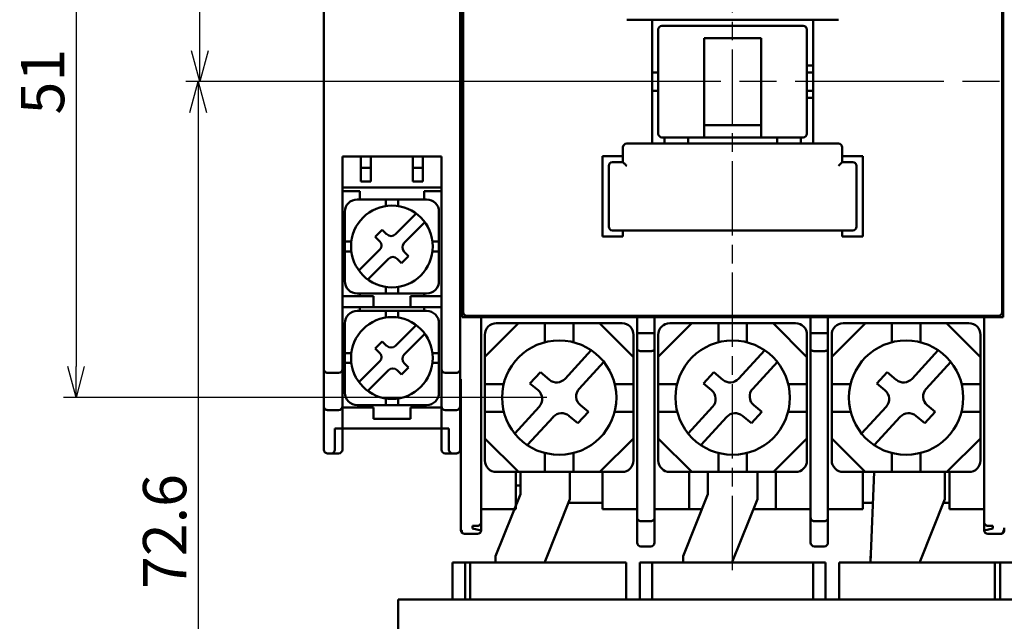
# Model space of a CAD drawing. Units: millimetres. Extents: x 600 to 1707, y 211 to 544.
# Drawn here: x 829 to 908, y 315 to 364 of the extents above; entities that cross this region are included whole.
import ezdxf

# ---------------------------------------------------------------- set-up
doc = ezdxf.new("R2010")
doc.units = ezdxf.units.MM
doc.linetypes.add('AM_ISO08W050', pattern=[18, 12, -1.5, 3, -1.5])
doc.linetypes.add('AM_ISO08W050x2', pattern=[9, 6, -0.75, 1.5, -0.75])
for name, color, linetype, lineweight in [('AM_0', 7, 'Continuous', 50), ('AM_5', 3, 'Continuous', 25), ('AM_7', 4, 'AM_ISO08W050', 25)]:
    doc.layers.add(name, color=color, linetype=linetype, lineweight=lineweight)
doc.styles.add('USER2', font='romans.shx', dxfattribs={"oblique": 15})
doc.dimstyles.new('AM_ISO$0', dxfattribs={"dimtxt": 3.5, "dimasz": 2.5, "dimexe": 1, "dimexo": 1, "dimgap": 0.5, "dimtad": 1, "dimdsep": 46, "dimtxsty": 'USER2', "dimblk": 'OPEN30', "dimcen": 0, "dimclrd": 256, "dimclre": 256, "dimclrt": 2, "dimadec": 0, "dimazin": 2, "dimtp": 0.1, "dimtm": 0.1, "dimtfac": 0.71, "dimtmove": 0, "dimatfit": 3, "dimldrblk": 'OPEN30', "dimfxl": 0, "dimlwd": -1, "dimlwe": -1, "dimarcsym": 0})

# ---------------------------------------------------------------- blocks, each defined once
blk = doc.blocks.new('_Open30')
at = {"color": 0, "linetype": 'ByBlock', "lineweight": -2}
for p, q in [((-1, 0.268), (0, 0)), ((0, 0), (-1, -0.268)), ((0, 0), (-1, 0))]:
    blk.add_line(p, q, dxfattribs=at)
blk = doc.blocks.new('*D114')
at = {"layer": 'AM_5'}
for p, q in [((853.488, 359.696), (853.488, 423.696)), ((919.488, 359.7), (919.488, 423.696)), ((855.988, 422.696), (916.988, 422.696))]:
    blk.add_line(p, q, dxfattribs=at)
at = {"layer": 'Defpoints', "color": 0}
for p in [(919.488, 422.696), (853.488, 358.696), (919.488, 358.7)]:
    blk.add_point(p, dxfattribs=at)
at = {"layer": 'AM_5', "xscale": 2.5, "yscale": 2.5, "zscale": 2.5, "rotation": 180}
blk.add_blockref('_Open30', (853.488, 422.696), dxfattribs=at)
at = {"layer": 'AM_5', "xscale": 2.5, "yscale": 2.5, "zscale": 2.5}
blk.add_blockref('_Open30', (919.488, 422.696), dxfattribs=at)
at = {"layer": 'AM_5', "color": 2, "insert": (886.488, 424.946), "char_height": 3.5, "attachment_point": 5, "style": 'USER2'}
blk.add_mtext('66', dxfattribs=at)
blk = doc.blocks.new('*D115')
at = {"layer": 'AM_5'}
for p, q in [((900.192, 402.696), (950.489, 402.696)), ((949.489, 400.196), (949.489, 298.096)), ((901.288, 295.596), (950.489, 295.596))]:
    blk.add_line(p, q, dxfattribs=at)
at = {"layer": 'Defpoints', "color": 0}
for p in [(899.192, 402.696), (900.288, 295.596), (949.489, 295.596)]:
    blk.add_point(p, dxfattribs=at)
at = {"layer": 'AM_5', "xscale": 2.5, "yscale": 2.5, "zscale": 2.5}
for p, rotation in [((949.489, 402.696), 90), ((949.489, 295.596), 270)]:
    blk.add_blockref('_Open30', p, dxfattribs=dict(at, rotation=rotation))
at = {"layer": 'AM_5', "color": 2, "insert": (947.239, 349.146), "char_height": 3.5, "attachment_point": 5, "rotation": 90, "style": 'USER2'}
blk.add_mtext('107.1', dxfattribs=at)
blk = doc.blocks.new('*D116')
at = {"layer": 'AM_5'}
for p, q in [((919.488, 357.696), (919.488, 254.987)), ((900.288, 294.596), (900.288, 254.987)), ((902.788, 255.987), (916.988, 255.987))]:
    blk.add_line(p, q, dxfattribs=at)
at = {"layer": 'Defpoints', "color": 0}
for p in [(919.488, 358.696), (900.288, 295.596), (919.488, 255.987)]:
    blk.add_point(p, dxfattribs=at)
at = {"layer": 'AM_5', "xscale": 2.5, "yscale": 2.5, "zscale": 2.5, "rotation": 180}
blk.add_blockref('_Open30', (900.288, 255.987), dxfattribs=at)
at = {"layer": 'AM_5', "xscale": 2.5, "yscale": 2.5, "zscale": 2.5}
blk.add_blockref('_Open30', (919.488, 255.987), dxfattribs=at)
at = {"layer": 'AM_5', "color": 2, "insert": (909.888, 258.237), "char_height": 3.5, "attachment_point": 5, "style": 'USER2'}
blk.add_mtext('19.2', dxfattribs=at)
blk = doc.blocks.new('*D117')
at = {"layer": 'AM_5'}
for p, q in [((900.192, 402.696), (960.489, 402.696)), ((959.489, 400.196), (959.489, 266.396)), ((895.988, 263.896), (960.489, 263.896))]:
    blk.add_line(p, q, dxfattribs=at)
at = {"layer": 'Defpoints', "color": 0}
for p in [(899.192, 402.696), (894.988, 263.896), (959.489, 263.896)]:
    blk.add_point(p, dxfattribs=at)
at = {"layer": 'AM_5', "xscale": 2.5, "yscale": 2.5, "zscale": 2.5}
for p, rotation in [((959.489, 402.696), 90), ((959.489, 263.896), 270)]:
    blk.add_blockref('_Open30', p, dxfattribs=dict(at, rotation=rotation))
at = {"layer": 'AM_5', "color": 2, "insert": (957.239, 333.296), "char_height": 3.5, "attachment_point": 5, "rotation": 90, "style": 'USER2'}
blk.add_mtext('138.8', dxfattribs=at)
blk = doc.blocks.new('*D138')
at = {"layer": 'AM_5'}
for p, q in [((871.492, 384.196), (832.488, 384.196)), ((833.488, 381.696), (833.488, 335.696)), ((871.492, 333.196), (832.488, 333.196))]:
    blk.add_line(p, q, dxfattribs=at)
at = {"layer": 'Defpoints', "color": 0}
for p in [(872.492, 384.196), (833.488, 333.196), (872.492, 333.196)]:
    blk.add_point(p, dxfattribs=at)
at = {"layer": 'AM_5', "xscale": 2.5, "yscale": 2.5, "zscale": 2.5}
for p, rotation in [((833.488, 384.196), 90), ((833.488, 333.196), 270)]:
    blk.add_blockref('_Open30', p, dxfattribs=dict(at, rotation=rotation))
at = {"layer": 'AM_5', "color": 2, "insert": (831.238, 358.696), "char_height": 3.5, "attachment_point": 5, "rotation": 90, "style": 'USER2'}
blk.add_mtext('51', dxfattribs=at)
blk = doc.blocks.new('*D139')
at = {"layer": 'AM_5'}
for p, q in [((877.992, 397.896), (842.488, 397.896)), ((843.488, 361.196), (843.488, 395.396)), ((885.488, 358.696), (842.488, 358.696))]:
    blk.add_line(p, q, dxfattribs=at)
at = {"layer": 'Defpoints', "color": 0}
for p in [(843.488, 397.896), (878.992, 397.896), (886.488, 358.696)]:
    blk.add_point(p, dxfattribs=at)
at = {"layer": 'AM_5', "xscale": 2.5, "yscale": 2.5, "zscale": 2.5}
for p, rotation in [((843.488, 397.896), 90), ((843.488, 358.696), 270)]:
    blk.add_blockref('_Open30', p, dxfattribs=dict(at, rotation=rotation))
at = {"layer": 'AM_5', "color": 2, "insert": (841.238, 378.296), "char_height": 3.5, "attachment_point": 5, "rotation": 90, "style": 'USER2'}
blk.add_mtext('39.2', dxfattribs=at)
blk = doc.blocks.new('*D140')
at = {"layer": 'AM_5'}
for p, q in [((885.488, 358.696), (842.345, 358.696)), ((843.345, 356.196), (843.345, 288.583)), ((870.201, 286.083), (842.345, 286.083))]:
    blk.add_line(p, q, dxfattribs=at)
at = {"layer": 'Defpoints', "color": 0}
for p in [(886.488, 358.696), (843.345, 286.083), (871.201, 286.083)]:
    blk.add_point(p, dxfattribs=at)
at = {"layer": 'AM_5', "xscale": 2.5, "yscale": 2.5, "zscale": 2.5}
for p, rotation in [((843.345, 358.696), 90), ((843.345, 286.083), 270)]:
    blk.add_blockref('_Open30', p, dxfattribs=dict(at, rotation=rotation))
at = {"layer": 'AM_5', "color": 2, "insert": (841.095, 322.39), "char_height": 3.5, "attachment_point": 5, "rotation": 90, "style": 'USER2'}
blk.add_mtext('72.6', dxfattribs=at)

msp = doc.modelspace()

# ---------------------------------------------------------------- linework, layer by layer
at = {"layer": 'AM_0'}
for p, q in [((853.488, 358.696), (853.486, 388.396)), ((864.488, 358.696), (864.489, 388.396)), ((864.488, 382.696), (864.488, 361.896)), ((864.657, 339.696), (864.657, 377.696)), ((908.318, 339.696), (908.318, 377.696)), ((864.738, 340.096), (864.738, 377.296)), ((908.238, 377.296), (908.238, 340.096)), ((877.938, 363.696), (895.038, 363.696)), ((879.988, 363.696), (879.988, 353.696)), ((892.988, 363.696), (892.988, 353.696)), ((880.488, 354.496), (880.488, 362.896)), ((892.188, 363.196), (880.788, 363.196)), ((892.488, 354.496), (892.488, 362.896)), ((864.488, 361.896), (864.526, 361.896)), ((884.188, 354.196), (884.188, 362.196)), ((884.188, 362.196), (888.788, 362.196)), ((888.788, 354.196), (888.788, 362.196)), ((864.533, 357.496), (864.533, 359.896)), ((879.988, 359.446), (880.488, 359.446)), ((892.988, 359.996), (892.488, 359.996)), ((892.988, 359.446), (892.488, 359.446)), ((853.488, 358.696), (853.486, 328.996)), ((864.488, 358.696), (864.489, 328.996)), ((879.988, 357.946), (880.488, 357.946)), ((892.988, 357.946), (892.488, 357.946)), ((892.988, 357.396), (892.488, 357.396)), ((864.488, 355.496), (864.526, 355.496)), ((864.488, 355.496), (864.488, 334.696)), ((884.188, 355.196), (888.788, 355.196)), ((895.038, 353.696), (877.938, 353.696)), ((880.788, 354.196), (892.188, 354.196)), ((880.988, 353.696), (880.988, 354.196)), ((882.888, 354.196), (882.888, 353.696)), ((890.088, 353.696), (890.088, 354.196)), ((891.988, 354.196), (891.988, 353.696)), ((877.638, 353.396), (877.638, 352.196)), ((895.338, 352.196), (895.338, 353.396)), ((854.988, 352.646), (862.988, 352.646)), ((854.988, 330.702), (854.988, 352.646)), ((856.488, 350.646), (856.488, 352.646)), ((857.288, 350.646), (857.288, 352.646)), ((860.688, 350.646), (860.688, 352.646)), ((861.488, 350.646), (861.488, 352.646)), ((862.988, 330.707), (862.988, 352.646)), ((875.988, 352.696), (877.638, 352.696)), ((875.988, 352.696), (875.988, 346.196)), ((877.638, 352.196), (876.788, 352.196)), ((895.338, 352.696), (896.988, 352.696)), ((896.188, 352.196), (895.338, 352.196)), ((896.988, 352.696), (896.988, 346.196)), ((857.288, 351.746), (856.488, 351.746)), ((861.488, 351.746), (860.688, 351.746)), ((876.488, 351.896), (876.488, 346.996)), ((896.488, 346.996), (896.488, 351.896)), ((856.488, 350.646), (857.288, 350.646)), ((860.688, 350.646), (861.488, 350.646)), ((854.988, 350.146), (862.988, 350.146)), ((856.388, 349.846), (854.988, 349.846)), ((856.388, 349.192), (856.388, 349.846)), ((862.988, 349.846), (861.588, 349.846)), ((861.588, 349.192), (861.588, 349.846)), ((856.187, 349.192), (861.787, 349.192)), ((858.487, 349.192), (858.487, 348.66)), ((859.487, 349.192), (859.487, 348.66)), ((855.187, 348.192), (855.187, 342.596)), ((862.787, 348.192), (862.787, 342.596)), ((860.941, 348.058), (859.269, 346.387)), ((861.648, 347.351), (859.976, 345.68)), ((858.209, 346.74), (857.643, 346.175)), ((858.562, 346.387), (858.209, 346.74)), ((896.188, 346.696), (876.787, 346.696)), ((877.638, 346.696), (877.638, 346.196)), ((895.338, 346.696), (895.338, 346.196)), ((855.711, 345.796), (855.187, 345.796)), ((857.997, 345.821), (857.643, 346.175)), ((862.787, 345.796), (862.263, 345.796)), ((875.988, 346.196), (877.638, 346.196)), ((895.338, 346.196), (896.988, 346.196)), ((855.711, 344.996), (855.187, 344.996)), ((857.997, 345.114), (856.328, 343.445)), ((860.33, 344.619), (859.976, 344.972)), ((862.787, 344.996), (862.263, 344.996)), ((858.704, 344.407), (857.035, 342.738)), ((859.764, 344.053), (859.411, 344.407)), ((860.33, 344.619), (859.764, 344.053)), ((858.487, 342.136), (858.487, 341.596)), ((859.487, 342.136), (859.487, 341.596)), ((854.988, 341.396), (857.488, 341.396)), ((861.787, 341.596), (856.187, 341.596)), ((856.388, 341.396), (856.388, 341.596)), ((857.488, 341.396), (857.488, 340.496)), ((860.488, 341.396), (860.488, 340.496)), ((860.488, 341.396), (862.988, 341.396)), ((861.588, 341.396), (861.588, 341.596)), ((862.988, 340.496), (854.988, 340.496)), ((856.187, 340.192), (861.787, 340.192)), ((856.388, 340.197), (856.388, 340.496)), ((858.487, 340.192), (858.487, 339.66)), ((859.487, 340.192), (859.487, 339.66)), ((861.588, 340.496), (861.588, 340.196)), ((864.657, 339.696), (908.318, 339.696)), ((907.938, 339.796), (865.038, 339.796)), ((866.188, 322.496), (866.188, 339.796)), ((867.388, 339.696), (867.388, 339.796)), ((869.488, 339.696), (869.488, 339.796)), ((875.488, 339.696), (875.488, 339.796)), ((877.588, 339.696), (877.588, 339.796)), ((878.788, 321.496), (878.788, 339.796)), ((880.188, 321.496), (880.188, 339.796)), ((881.388, 339.696), (881.388, 339.796)), ((891.588, 339.696), (891.588, 339.796)), ((892.788, 321.496), (892.788, 339.796)), ((894.188, 321.496), (894.188, 339.796)), ((895.388, 339.696), (895.388, 339.796)), ((897.488, 339.696), (897.488, 339.796)), ((903.488, 339.696), (903.488, 339.796)), ((905.588, 339.696), (905.588, 339.796)), ((906.788, 322.496), (906.788, 339.796)), ((855.187, 339.192), (855.187, 333.596)), ((860.941, 339.058), (859.269, 337.387)), ((862.787, 339.192), (862.787, 333.596)), ((869.202, 339.197), (866.492, 336.486)), ((877.569, 339.197), (867.415, 339.197)), ((871.338, 337.666), (871.338, 339.197)), ((873.646, 337.666), (873.646, 339.197)), ((875.756, 339.197), (878.492, 336.461)), ((883.202, 339.197), (880.492, 336.486)), ((891.569, 339.197), (881.415, 339.197)), ((885.338, 337.666), (885.338, 339.197)), ((887.646, 337.666), (887.646, 339.197)), ((889.756, 339.197), (892.492, 336.461)), ((897.202, 339.197), (894.492, 336.486)), ((905.569, 339.197), (895.415, 339.197)), ((899.338, 337.666), (899.338, 339.197)), ((901.646, 337.666), (901.646, 339.197)), ((903.756, 339.197), (906.492, 336.461)), ((861.648, 338.351), (859.976, 336.68)), ((866.492, 328.12), (866.492, 338.274)), ((878.492, 328.12), (878.492, 338.274)), ((880.188, 338.396), (878.788, 338.396)), ((880.492, 328.12), (880.492, 338.274)), ((892.492, 328.12), (892.492, 338.274)), ((894.188, 338.396), (892.788, 338.396)), ((894.492, 328.12), (894.492, 338.274)), ((906.492, 328.12), (906.492, 338.274)), ((858.209, 337.74), (857.643, 337.175)), ((857.997, 336.821), (857.643, 337.175)), ((858.562, 337.387), (858.209, 337.74)), ((872.971, 334.723), (875.084, 337.015)), ((886.971, 334.723), (889.084, 337.015)), ((900.971, 334.723), (903.084, 337.015)), ((855.711, 336.796), (855.187, 336.796)), ((862.787, 336.796), (862.263, 336.796)), ((879.088, 336.949), (879.888, 336.949)), ((893.088, 336.949), (893.888, 336.949)), ((855.711, 335.996), (855.187, 335.996)), ((857.997, 336.114), (856.328, 334.445)), ((858.704, 335.407), (857.035, 333.738)), ((859.764, 335.053), (859.411, 335.407)), ((860.33, 335.619), (859.764, 335.053)), ((860.33, 335.619), (859.976, 335.972)), ((862.787, 335.996), (862.263, 335.996)), ((874.109, 333.917), (876.099, 336.074)), ((888.109, 333.917), (890.099, 336.074)), ((902.109, 333.917), (904.099, 336.074)), ((853.787, 335.196), (854.688, 335.196)), ((864.189, 335.196), (863.288, 335.196)), ((864.539, 327.611), (864.539, 334.694)), ((870.132, 334.327), (870.974, 335.239)), ((871.704, 334.637), (870.974, 335.239)), ((884.132, 334.327), (884.974, 335.239)), ((885.704, 334.637), (884.974, 335.239)), ((898.132, 334.327), (898.974, 335.239)), ((899.704, 334.637), (898.974, 335.239)), ((868.008, 334.293), (866.492, 334.293)), ((870.784, 333.79), (870.132, 334.327)), ((878.492, 334.294), (876.975, 334.294)), ((882.008, 334.293), (880.492, 334.293)), ((884.784, 333.79), (884.132, 334.327)), ((892.492, 334.294), (890.975, 334.294)), ((896.008, 334.293), (894.492, 334.293)), ((898.784, 333.79), (898.132, 334.327)), ((906.492, 334.294), (904.975, 334.294)), ((858.487, 333.136), (858.487, 332.596)), ((859.487, 333.136), (859.487, 332.596)), ((854.988, 332.396), (857.488, 332.396)), ((861.787, 332.596), (856.187, 332.596)), ((856.388, 332.596), (856.388, 332.396)), ((857.488, 332.396), (857.488, 331.496)), ((860.488, 331.496), (860.488, 332.396)), ((860.488, 332.396), (862.988, 332.396)), ((861.588, 332.396), (861.588, 332.596)), ((868.896, 330.303), (870.877, 332.451)), ((874.845, 332.049), (874.201, 332.579)), ((882.896, 330.303), (884.877, 332.451)), ((888.845, 332.049), (888.201, 332.579)), ((896.896, 330.303), (898.877, 332.451)), ((902.845, 332.049), (902.201, 332.579)), ((853.786, 332.196), (854.688, 332.196)), ((860.488, 331.496), (857.488, 331.496)), ((864.189, 332.196), (863.288, 332.196)), ((868.022, 332.043), (866.492, 332.043)), ((869.916, 329.367), (872.017, 331.646)), ((874.005, 331.137), (873.281, 331.732)), ((874.005, 331.137), (874.845, 332.049)), ((878.492, 332.043), (876.961, 332.043)), ((882.022, 332.043), (880.492, 332.043)), ((883.916, 329.367), (886.017, 331.646)), ((888.005, 331.137), (887.281, 331.732)), ((888.005, 331.137), (888.845, 332.049)), ((892.492, 332.043), (890.961, 332.043)), ((896.022, 332.043), (894.492, 332.043)), ((897.916, 329.367), (900.017, 331.646)), ((902.005, 331.137), (901.281, 331.732)), ((902.005, 331.137), (902.845, 332.049)), ((906.492, 332.043), (904.961, 332.043)), ((854.388, 328.996), (854.388, 330.696)), ((854.982, 330.696), (854.388, 330.696)), ((862.988, 330.696), (854.982, 330.696)), ((854.988, 328.996), (854.988, 330.702)), ((862.988, 328.996), (862.988, 330.707)), ((863.588, 330.696), (862.998, 330.696)), ((863.588, 328.996), (863.588, 330.696)), ((869.201, 327.197), (866.492, 329.906)), ((875.782, 327.197), (878.492, 329.907)), ((883.201, 327.197), (880.492, 329.906)), ((889.782, 327.197), (892.492, 329.907)), ((897.201, 327.197), (894.492, 329.906)), ((903.782, 327.197), (906.492, 329.907)), ((854.688, 328.696), (853.793, 328.696)), ((863.288, 328.696), (864.189, 328.696)), ((871.338, 327.197), (871.338, 328.728)), ((873.646, 327.197), (873.646, 328.728)), ((885.338, 327.197), (885.338, 328.728)), ((887.646, 327.197), (887.646, 328.728)), ((899.338, 327.197), (899.338, 328.728)), ((901.646, 327.197), (901.646, 328.728)), ((864.556, 322.7), (864.54, 327.115)), ((877.569, 327.197), (867.415, 327.197)), ((868.988, 327.197), (868.988, 324.196)), ((869.358, 325.396), (869.358, 327.197)), ((873.358, 325), (873.358, 327.197)), ((875.988, 327.197), (875.988, 324.196)), ((891.569, 327.197), (881.415, 327.197)), ((882.988, 327.197), (882.988, 324.196)), ((884.488, 325.396), (884.488, 327.197)), ((888.488, 325), (888.488, 327.197)), ((889.988, 327.197), (889.988, 324.196)), ((905.569, 327.197), (895.415, 327.197)), ((896.988, 327.197), (896.988, 324.196)), ((897.924, 327.197), (897.613, 319.896)), ((903.618, 325), (903.618, 327.197)), ((903.988, 327.197), (903.988, 324.196)), ((867.358, 320.396), (869.358, 325.396)), ((882.488, 320.396), (884.488, 325.396)), ((868.988, 324.696), (869.078, 324.696)), ((871.358, 320), (873.358, 325)), ((873.237, 324.696), (875.988, 324.696)), ((886.488, 320), (888.488, 325)), ((896.988, 324.696), (897.818, 324.696)), ((901.618, 320), (903.618, 325)), ((903.497, 324.696), (903.988, 324.696)), ((866.188, 324.196), (868.988, 324.196)), ((875.988, 324.196), (878.788, 324.196)), ((880.188, 324.196), (882.988, 324.196)), ((882.988, 324.196), (884.008, 324.196)), ((888.167, 324.196), (889.988, 324.196)), ((889.988, 324.196), (892.788, 324.196)), ((894.188, 324.196), (896.988, 324.196)), ((903.988, 324.196), (906.788, 324.196)), ((865.488, 322.843), (865.488, 322.632)), ((865.888, 322.843), (865.488, 322.843)), ((879.888, 323.221), (879.088, 323.221)), ((893.888, 323.221), (893.088, 323.221)), ((907.088, 322.843), (907.488, 322.843)), ((907.488, 322.632), (907.488, 322.843)), ((864.904, 322.196), (865.888, 322.196)), ((865.488, 322.632), (866.186, 322.462)), ((906.79, 322.462), (907.488, 322.632)), ((908.071, 322.196), (907.088, 322.196)), ((879.888, 321.196), (879.088, 321.196)), ((893.888, 321.196), (893.088, 321.196)), ((867.358, 319.896), (867.358, 320.396)), ((882.488, 319.896), (882.488, 320.396)), ((897.618, 319.896), (897.618, 320.396)), ((877.888, 319.896), (863.888, 319.896)), ((863.888, 319.896), (863.888, 316.896)), ((877.888, 319.896), (864.888, 319.896)), ((871.358, 320), (871.358, 319.896)), ((877.888, 319.896), (877.888, 316.896)), ((878.988, 319.896), (878.988, 316.896)), ((893.988, 319.896), (878.988, 319.896)), ((892.988, 319.896), (879.988, 319.896)), ((886.488, 320), (886.488, 319.896)), ((893.988, 319.896), (893.988, 316.896)), ((908.088, 319.896), (895.088, 319.896)), ((895.088, 319.896), (895.088, 316.896)), ((909.088, 319.896), (895.088, 319.896)), ((901.618, 320), (901.618, 319.896)), ((913.488, 316.896), (859.488, 316.896)), ((859.488, 316.896), (859.488, 311.896))]:
    msp.add_line(p, q, dxfattribs=at)
at = {"layer": 'AM_0', "ltscale": 2.5}
for p, q in [((864.888, 319.896), (864.888, 316.896)), ((865.308, 319.896), (865.308, 316.896)), ((879.988, 319.896), (879.988, 316.896)), ((892.988, 319.896), (892.988, 316.896)), ((907.668, 319.896), (907.668, 316.896)), ((908.088, 319.896), (908.088, 316.896))]:
    msp.add_line(p, q, dxfattribs=at)
at = {"layer": 'AM_0'}
for centre, radius in [((858.988, 345.396), 3.3), ((858.988, 336.396), 3.3), ((872.492, 333.196), 4.615), ((886.492, 333.196), 4.615), ((900.492, 333.196), 4.615)]:
    msp.add_circle(centre, radius, dxfattribs=at)
for centre, radius, start, end in [((880.788, 362.896), 0.3, 90, 180), ((892.188, 362.896), 0.3, 0, 90), ((880.788, 354.496), 0.3, 180, 270), ((892.188, 354.496), 0.3, 270, 0), ((877.938, 353.396), 0.3, 90, 180), ((895.038, 353.396), 0.3, 0, 90), ((876.788, 351.896), 0.3, 90, 180), ((896.188, 351.896), 0.3, 0, 90), ((856.187, 348.192), 1, 90, 180), ((861.787, 348.192), 1, 0, 90), ((876.788, 346.996), 0.3, 180, 270), ((896.188, 346.996), 0.3, 270, 0), ((857.644, 345.467), 0.5, 315, 45), ((858.917, 346.74), 0.5, 225, 315), ((860.331, 345.326), 0.5, 135, 225), ((859.058, 344.053), 0.5, 45, 135), ((856.188, 342.596), 1, 180, 270), ((861.787, 342.596), 1, 270, 0), ((856.187, 339.192), 1, 90, 180), ((861.787, 339.192), 1, 0, 90), ((865.038, 340.096), 0.3, 180, 270), ((907.938, 340.096), 0.3, 270, 0), ((867.415, 338.274), 0.923, 90, 180), ((877.569, 338.274), 0.923, 0, 90), ((881.415, 338.274), 0.923, 90, 180), ((891.569, 338.274), 0.923, 0, 90), ((895.415, 338.274), 0.923, 90, 180), ((905.569, 338.274), 0.923, 0, 90), ((858.917, 337.74), 0.5, 225, 315), ((857.644, 336.467), 0.5, 315, 45), ((860.331, 336.326), 0.5, 135, 225), ((853.787, 335.496), 0.3, 179.99724, 270), ((854.688, 335.496), 0.3, 270, 0), ((859.058, 335.053), 0.5, 45, 135), ((863.288, 335.496), 0.3, 180, 270), ((864.189, 335.496), 0.3, 270, 0.00276), ((872.292, 335.348), 0.923, 230.49589, 317.3471), ((886.292, 335.348), 0.923, 230.49589, 317.3471), ((900.292, 335.348), 0.923, 230.49589, 317.3471), ((874.788, 333.291), 0.923, 137.3447, 230.51169), ((888.788, 333.291), 0.923, 137.3447, 230.51169), ((902.788, 333.291), 0.923, 137.3447, 230.51169), ((856.188, 333.596), 1, 180, 270), ((861.787, 333.596), 1, 270, 0), ((870.198, 333.078), 0.923, 317.32652, 50.52924), ((884.198, 333.078), 0.923, 317.32652, 50.52924), ((898.198, 333.078), 0.923, 317.32652, 50.52924), ((853.786, 332.496), 0.3, 179.99724, 270), ((854.688, 332.496), 0.3, 270, 0), ((863.288, 332.496), 0.3, 180, 270), ((864.189, 332.496), 0.3, 270, 0), ((872.695, 331.02), 0.923, 50.52348, 137.30749), ((886.695, 331.02), 0.923, 50.52348, 137.30749), ((900.695, 331.02), 0.923, 50.52348, 137.30749), ((854.088, 328.996), 0.3, 270, 0), ((854.688, 328.996), 0.3, 270, 0), ((863.288, 328.996), 0.3, 180, 270), ((863.888, 328.996), 0.3, 180, 270), ((864.189, 328.996), 0.3, 270, 0.00276), ((867.415, 328.12), 0.923, 180, 270), ((877.569, 328.12), 0.923, 270, 0), ((881.415, 328.12), 0.923, 180, 270), ((891.569, 328.12), 0.923, 270, 0), ((895.415, 328.12), 0.923, 180, 270), ((905.569, 328.12), 0.923, 270, 0), ((868.988, 328.296), 2.2, 270, 279.69533), ((865.888, 322.496), 0.3, 270, 0), ((907.088, 322.496), 0.3, 180, 270), ((879.088, 321.496), 0.3, 180, 270), ((879.888, 321.496), 0.3, 270, 0), ((893.088, 321.496), 0.3, 180, 270), ((893.888, 321.496), 0.3, 270, 0)]:
    msp.add_arc(centre, radius, start, end, dxfattribs=at)
for points in [[(864.526, 361.896), (864.528, 361.83), (864.53, 361.628), (864.531, 361.31), (864.532, 360.897), (864.533, 360.408), (864.533, 359.896)], [(864.533, 357.496), (864.533, 356.985), (864.532, 356.496), (864.531, 356.082), (864.53, 355.765), (864.528, 355.563), (864.526, 355.496)], [(877.938, 351.896), (877.873, 351.962), (877.807, 352.027), (877.746, 352.088), (877.693, 352.141), (877.654, 352.18), (877.638, 352.196)], [(895.038, 351.896), (895.103, 351.962), (895.168, 352.027), (895.23, 352.088), (895.283, 352.141), (895.322, 352.18), (895.338, 352.196)], [(878.788, 337.115), (878.812, 337.05), (878.88, 336.995), (878.977, 336.96), (879.088, 336.949)], [(879.888, 336.949), (879.998, 336.96), (880.096, 336.995), (880.164, 337.05), (880.188, 337.115)], [(892.788, 337.115), (892.812, 337.05), (892.88, 336.995), (892.977, 336.96), (893.088, 336.949)], [(893.888, 336.949), (893.998, 336.96), (894.096, 336.995), (894.164, 337.05), (894.188, 337.115)], [(864.538, 334.382), (864.536, 334.389), (864.488, 334.696)], [(864.54, 327.116), (864.54, 327.26), (864.54, 327.43), (864.539, 327.611)], [(878.788, 323.51), (878.81, 323.401), (878.875, 323.307), (878.972, 323.244), (879.088, 323.221)], [(880.188, 323.51), (880.165, 323.401), (880.101, 323.307), (880.004, 323.244), (879.888, 323.221)], [(892.788, 323.51), (892.81, 323.401), (892.875, 323.307), (892.972, 323.244), (893.088, 323.221)], [(894.188, 323.51), (894.165, 323.401), (894.101, 323.307), (894.004, 323.244), (893.888, 323.221)], [(864.556, 322.7), (864.556, 322.684), (864.556, 322.653), (864.556, 322.624), (864.556, 322.598), (864.556, 322.575), (864.556, 322.555), (864.556, 322.538), (864.557, 322.523), (864.557, 322.512), (864.557, 322.502), (864.557, 322.494), (864.557, 322.485), (864.559, 322.468), (864.564, 322.434), (864.575, 322.396)], [(866.188, 323.146), (866.165, 323.03), (866.1, 322.932), (866.002, 322.866), (865.888, 322.843)], [(907.088, 322.843), (906.973, 322.866), (906.876, 322.932), (906.81, 323.03), (906.788, 323.146)], [(908.42, 322.669), (908.42, 322.699), (908.42, 322.7)], [(864.575, 322.396), (864.592, 322.356), (864.616, 322.318), (864.647, 322.282), (864.686, 322.25)], [(864.604, 322.496), (864.644, 322.347), (864.754, 322.237), (864.859, 322.2)], [(864.859, 322.2), (864.904, 322.196)], [(908.116, 322.2), (908.071, 322.196)], [(908.371, 322.496), (908.331, 322.347), (908.221, 322.237), (908.116, 322.2)], [(908.193, 322.206), (908.234, 322.22), (908.272, 322.239), (908.306, 322.262)], [(908.306, 322.262), (908.336, 322.29), (908.361, 322.321), (908.382, 322.353), (908.398, 322.387), (908.408, 322.42), (908.415, 322.452), (908.418, 322.477), (908.418, 322.488), (908.419, 322.496), (908.419, 322.504), (908.419, 322.513), (908.419, 322.524), (908.419, 322.538), (908.419, 322.554), (908.419, 322.572), (908.42, 322.593)], [(908.42, 322.593), (908.42, 322.616), (908.42, 322.641), (908.42, 322.669)]]:
    msp.add_spline(points, degree=3, dxfattribs=at)
for points, knots in [([(853.49, 328.996), (853.493, 328.964), (853.498, 328.901), (853.531, 328.847), (853.548, 328.82)], [0, 0, 0, 0, 0.505759, 1, 1, 1, 1]), ([(853.548, 328.82), (853.568, 328.797), (853.609, 328.75), (853.666, 328.725), (853.695, 328.712)], [0, 0, 0, 0, 0.494634, 1, 1, 1, 1])]:
    msp.add_open_spline(points, degree=3, knots=knots, dxfattribs=at)
msp.add_open_spline([(853.695, 328.712), (853.695, 328.712), (853.793, 328.696), (853.793, 328.696)], degree=3, dxfattribs=at)
at = {"layer": 'AM_7', "linetype": 'AM_ISO08W050x2'}
msp.add_line((886.488, 319.283), (886.488, 404.092), dxfattribs=at)
at = {"layer": 'AM_7'}
msp.add_line((921.538, 358.696), (851.679, 358.696), dxfattribs=at)

# ---------------------------------------------------------------- dimensions: what is measured, and where the dimension line sits
at = {"layer": 'AM_5'}
dim = msp.add_linear_dim(base=(919.488, 422.696), p1=(853.488, 358.696), p2=(919.488, 358.7), dimstyle='AM_ISO$0', dxfattribs=at)
dim.commit()
dim.dimension.update_dxf_attribs({"geometry": '*D114', "text_midpoint": (886.488, 424.946)})
for base, p1, p2, picture, middle in [((959.489, 263.896), (899.192, 402.696), (894.988, 263.896), '*D117', (957.239, 333.296)), ((949.489, 295.596), (899.192, 402.696), (900.288, 295.596), '*D115', (947.239, 349.146)), ((843.488, 397.896), (886.488, 358.696), (878.992, 397.896), '*D139', (841.238, 378.296)), ((833.488, 333.196), (872.492, 384.196), (872.492, 333.196), '*D138', (831.238, 358.696))]:
    dim = msp.add_linear_dim(base=base, p1=p1, p2=p2, angle=90, dimstyle='AM_ISO$0', dxfattribs=at)
    dim.commit()
    dim.dimension.update_dxf_attribs({"geometry": picture, "text_midpoint": middle})
dim = msp.add_linear_dim(base=(843.345, 286.083), p1=(886.488, 358.696), p2=(871.201, 286.083), angle=90, dimstyle='AM_ISO$0', override={"dimdec": 1}, dxfattribs=at)
dim.commit()
dim.dimension.update_dxf_attribs({"geometry": '*D140', "text_midpoint": (841.095, 322.39)})
dim = msp.add_linear_dim(base=(919.488, 255.987), p1=(900.288, 295.596), p2=(919.488, 358.696), dimstyle='AM_ISO$0', dxfattribs=at)
dim.commit()
dim.dimension.update_dxf_attribs({"geometry": '*D116', "text_midpoint": (909.888, 255.987), "dimtype": 160})

doc.saveas('drawing.dxf')
